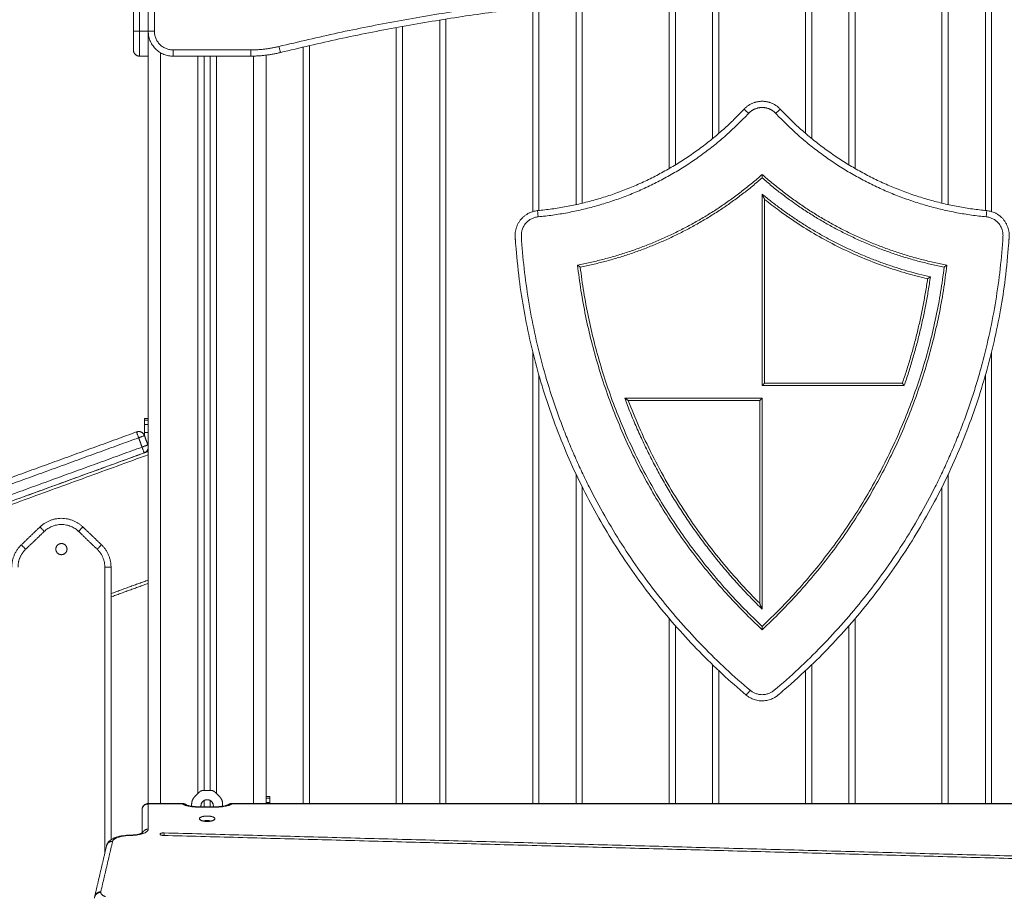
# Model space of a CAD drawing. Units: millimetres. Extents: x 25.2 to 49.2, y -18.8 to 2.2.
# Drawn here: x 41.4 to 42.2, y -2.2 to -1.5 of the extents above; entities that cross this region are included whole.
import ezdxf

# ---------------------------------------------------------------- set-up
doc = ezdxf.new("R2010")
doc.units = ezdxf.units.MM
doc.header["$MEASUREMENT"] = 0
doc.layers.get('0').update_dxf_attribs({"lineweight": 13})

msp = doc.modelspace()

# ---------------------------------------------------------------- linework, layer by layer
for points, degree in [([(41.45213, -1.4873), (41.45213, -1.3798), (41.45213, -1.2723)], 2), ([(41.45713, -1.4873), (41.45713, -1.3798), (41.45713, -1.2723)], 2), ([(41.46413, -1.2723), (41.46413, -1.3798), (41.46413, -1.4873)], 2), ([(41.46913, -1.2723), (41.46913, -1.3798), (41.46913, -1.4873)], 2), ([(41.88413, -1.45903), (41.88413, -1.52852), (41.88413, -1.598)], 2), ([(41.88913, -1.45881), (41.88913, -1.52693), (41.88913, -1.59504)], 2), ([(41.91913, -1.57382), (41.91913, -1.51581), (41.91913, -1.45779)], 2), ([(41.92413, -1.56963), (41.92413, -1.51365), (41.92413, -1.45768)], 2), ([(41.99413, -1.45768), (41.99413, -1.51365), (41.99413, -1.56962)], 2), ([(41.99913, -1.45779), (41.99913, -1.51581), (41.99913, -1.57382)], 2), ([(42.02913, -1.59504), (42.02913, -1.52692), (42.02913, -1.45881)], 2), ([(42.03413, -1.598), (42.03413, -1.52852), (42.03413, -1.45903)], 2), ([(41.77413, -1.46786), (41.77413, -1.55029), (41.77413, -1.63272)], 2), ([(41.77913, -1.4673), (41.77913, -1.54957), (41.77913, -1.63184)], 2), ([(41.80913, -1.62706), (41.80913, -1.54565), (41.80913, -1.46424)], 2), ([(41.81413, -1.62591), (41.81413, -1.54485), (41.81413, -1.46378)], 2), ([(42.10413, -1.46378), (42.10413, -1.54485), (42.10413, -1.62591)], 2), ([(42.10913, -1.46424), (42.10913, -1.54565), (42.10913, -1.62706)], 2), ([(42.13913, -1.63184), (42.13913, -1.54957), (42.13913, -1.4673)], 2), ([(42.14413, -1.63272), (42.14413, -1.55029), (42.14413, -1.46786)], 2), ([(41.66413, -1.4843), (41.66413, -1.7972), (41.66413, -2.1101)], 2), ([(41.66913, -1.48338), (41.66913, -1.79674), (41.66913, -2.1101)], 2), ([(41.69913, -2.1101), (41.69913, -1.79417), (41.69913, -1.47823)], 2), ([(41.70413, -2.1101), (41.70413, -1.79377), (41.70413, -1.47743)], 2), ([(41.46413, -1.4873), (41.46063, -1.4873), (41.45713, -1.4873)], 2), ([(41.46413, -2.1101), (41.46413, -1.7987), (41.46413, -1.4873)], 2), ([(41.58913, -2.1101), (41.58913, -1.80504), (41.58913, -1.49998)], 2), ([(41.59413, -2.1101), (41.59413, -1.80446), (41.59413, -1.49882)], 2), ([(41.45713, -1.5073), (41.46063, -1.5073), (41.46413, -1.5073)], 2), ([(41.47413, -1.50462), (41.47413, -1.80736), (41.47413, -2.1101)], 2), ([(41.48413, -1.5023), (41.51548, -1.5023), (41.54682, -1.5023)], 2), ([(41.48413, -1.5073), (41.51548, -1.5073), (41.54682, -1.5073)], 2), ([(41.50413, -2.10201), (41.50413, -1.80465), (41.50413, -1.5073)], 2), ([(41.50913, -1.5073), (41.50913, -1.8034), (41.50913, -2.09951)], 2), ([(41.51413, -2.09951), (41.51413, -1.8034), (41.51413, -1.5073)], 2), ([(41.51913, -1.5073), (41.51913, -1.80465), (41.51913, -2.10201)], 2), ([(41.54913, -2.1101), (41.54913, -1.80869), (41.54913, -1.50727)], 2), ([(41.55913, -1.50654), (41.55913, -1.80832), (41.55913, -2.1101)], 2), ([(41.88913, -1.60087), (41.88913, -1.60087), (41.88913, -1.60087)], 2), ([(41.95914, -1.61861), (41.95914, -1.69584), (41.95914, -1.77308)], 2), ([(41.96114, -1.62283), (41.96114, -1.69695), (41.96114, -1.77108)], 2), ([(41.77413, -1.74584), (41.77413, -1.92797), (41.77413, -2.1101)], 2), ([(42.14413, -2.1101), (42.14413, -1.92798), (42.14413, -1.74586)], 2), ([(41.77913, -1.76468), (41.77913, -1.93739), (41.77913, -2.1101)], 2), ([(42.13913, -2.1101), (42.13913, -1.9374), (42.13913, -1.7647)], 2), ([(41.95914, -1.77308), (42.01636, -1.77308), (42.07359, -1.77308)], 2), ([(41.96114, -1.77108), (42.01665, -1.77108), (42.07217, -1.77108)], 2), ([(41.95914, -1.78308), (41.90371, -1.78308), (41.84828, -1.78308)], 2), ([(41.95714, -1.78508), (41.90415, -1.78508), (41.85117, -1.78508)], 2), ([(41.95714, -1.94858), (41.95714, -1.86683), (41.95714, -1.78508)], 2), ([(41.95914, -1.95336), (41.95914, -1.86822), (41.95914, -1.78308)], 2), ([(41.46098, -1.79951), (41.46248, -1.79951), (41.46398, -1.79951)], 2), ([(41.46098, -1.80097), (41.46098, -1.80267), (41.46098, -1.80437)], 2), ([(41.46398, -1.80097), (41.46248, -1.80097), (41.46098, -1.80097)], 2), ([(41.46398, -1.80097), (41.46398, -1.80267), (41.46398, -1.80437)], 2), ([(41.46098, -1.80437), (41.46248, -1.80437), (41.46398, -1.80437)], 2), ([(41.45469, -1.81041), (41.38888, -1.83436), (41.32307, -1.85831)], 2), ([(41.32478, -1.86301), (41.39059, -1.83906), (41.4564, -1.8151)], 2), ([(41.4564, -1.8151), (41.45777, -1.81886), (41.45913, -1.82262)], 2), ([(41.46085, -1.81283), (41.46085, -1.81283), (41.46085, -1.81283), (41.46085, -1.81283)], 3), ([(41.46098, -1.81073), (41.46098, -1.81192), (41.46098, -1.81311)], 2), ([(41.46398, -1.81073), (41.46248, -1.81073), (41.46098, -1.81073)], 2), ([(41.4611, -1.81339), (41.46246, -1.81715), (41.46383, -1.82091)], 2), ([(41.46398, -1.81073), (41.46398, -1.81607), (41.46398, -1.82141)], 2), ([(41.45913, -1.82262), (41.39332, -1.84657), (41.32751, -1.87053)], 2), ([(41.46398, -1.82384), (41.46398, -1.82501), (41.46398, -1.82617)], 2), ([(41.46098, -1.82726), (41.06256, -1.97228), (40.66413, -2.11729)], 2), ([(41.46413, -1.82878), (41.06413, -1.97437), (40.66413, -2.11995)], 2), ([(41.46084, -1.82732), (41.39503, -1.85127), (41.32922, -1.87523)], 2), ([(41.46098, -1.82727), (41.46256, -1.82669), (41.46413, -1.82612)], 2), ([(41.4612, -1.82717), (41.4612, -1.82717), (41.4612, -1.82717), (41.4612, -1.82716)], 3), ([(41.80913, -2.1101), (41.80913, -1.97733), (41.80913, -1.84456)], 2), ([(42.10913, -1.84457), (42.10913, -1.97734), (42.10913, -2.1101)], 2), ([(41.81413, -2.1101), (41.81413, -1.98249), (41.81413, -1.85487)], 2), ([(42.10413, -1.85488), (42.10413, -1.98249), (42.10413, -2.1101)], 2), ([(41.37683, -1.88704), (41.36933, -1.89423), (41.36183, -1.90142)], 2), ([(41.42644, -1.90142), (41.41894, -1.89423), (41.41144, -1.88704)], 2), ([(41.38029, -1.89064), (41.37279, -1.89784), (41.36529, -1.90503)], 2), ([(41.42298, -1.90503), (41.41548, -1.89784), (41.40798, -1.89064)], 2), ([(41.42913, -2.15014), (41.42913, -2.0348), (41.42913, -1.91946)], 2), ([(41.43413, -2.13926), (41.43413, -2.02936), (41.43413, -1.91946)], 2), ([(41.43413, -1.94079), (41.44913, -1.93533), (41.46413, -1.92988)], 2), ([(41.43413, -1.94345), (41.44913, -1.938), (41.46413, -1.93254)], 2), ([(41.88413, -1.96086), (41.88413, -2.03548), (41.88413, -2.1101)], 2), ([(42.03413, -2.1101), (42.03413, -2.03548), (42.03413, -1.96086)], 2), ([(41.88913, -1.96665), (41.88913, -2.03837), (41.88913, -2.1101)], 2), ([(42.02913, -2.1101), (42.02913, -2.03838), (42.02913, -1.96665)], 2), ([(41.91913, -2.1101), (41.91913, -2.05413), (41.91913, -1.99815)], 2), ([(41.99913, -1.99815), (41.99913, -2.05413), (41.99913, -2.1101)], 2), ([(41.92413, -2.1101), (41.92413, -2.05651), (41.92413, -2.00292)], 2), ([(41.99413, -2.00292), (41.99413, -2.05651), (41.99413, -2.1101)], 2), ([(41.50517, -2.10097), (41.50347, -2.10267), (41.50177, -2.10437)], 2), ([(41.51456, -2.09951), (41.51163, -2.09951), (41.5087, -2.09951)], 2), ([(41.5215, -2.10437), (41.5198, -2.10267), (41.5181, -2.10097)], 2), ([(41.46413, -2.1101), (41.47819, -2.1101), (41.49225, -2.1101)], 2), ([(41.46413, -2.11041), (41.47789, -2.11041), (41.49164, -2.11041)], 2), ([(41.46413, -2.13074), (41.46413, -2.12057), (41.46413, -2.11041)], 2), ([(41.49225, -2.1101), (41.49205, -2.1101), (41.49184, -2.11021), (41.49164, -2.11041)], 3), ([(41.494, -2.11068), (41.494, -2.11068), (41.494, -2.11068), (41.494, -2.11068)], 3), ([(41.49913, -2.11073), (41.49913, -2.1115), (41.49913, -2.11226)], 2), ([(41.50913, -2.10768), (41.50913, -2.11017), (41.50913, -2.11267)], 2), ([(41.51413, -2.11267), (41.51413, -2.11017), (41.51413, -2.10768)], 2), ([(41.52413, -2.11226), (41.52413, -2.1115), (41.52413, -2.11073)], 2), ([(41.53102, -2.1101), (41.95913, -2.1101), (42.38725, -2.1101)], 2), ([(41.53162, -2.11041), (41.95913, -2.11041), (42.38664, -2.11041)], 2), ([(41.55928, -2.10435), (41.56078, -2.10435), (41.56228, -2.10435)], 2), ([(41.55928, -2.10581), (41.55928, -2.10751), (41.55928, -2.10921)], 2), ([(41.56228, -2.10581), (41.56078, -2.10581), (41.55928, -2.10581)], 2), ([(41.55928, -2.10921), (41.56078, -2.10921), (41.56228, -2.10921)], 2), ([(41.56228, -2.10581), (41.56228, -2.10751), (41.56228, -2.10921)], 2), ([(41.45913, -2.1151), (41.45913, -2.12452), (41.45913, -2.13393)], 2), ([(41.50463, -2.11267), (41.51163, -2.11267), (41.51863, -2.11267)], 2), ([(41.50463, -2.11297), (41.51163, -2.11297), (41.51863, -2.11297)], 2), ([(41.50681, -2.12376), (41.50607, -2.12307), (41.50533, -2.12238)], 2), ([(41.50613, -2.12348), (41.50601, -2.12337), (41.50589, -2.12327), (41.50577, -2.12316)], 3), ([(41.51793, -2.12238), (41.5172, -2.12307), (41.51646, -2.12376)], 2), ([(41.5175, -2.12316), (41.51738, -2.12327), (41.51726, -2.12337), (41.51714, -2.12348)], 3), ([(42.44038, -2.15993), (41.95862, -2.14685), (41.47686, -2.13378)], 2), ([(41.42585, -2.18136), (41.43063, -2.16097), (41.43541, -2.14058)], 2), ([(41.47638, -2.13582), (41.95814, -2.1489), (42.4399, -2.16197)], 2), ([(41.42098, -2.18492), (41.42576, -2.16453), (41.43054, -2.14414)], 2)]:
    msp.add_open_spline(points, degree=degree)
for points, weights, degree in [([(41.56953, -1.49954), (41.95913, -1.40364), (42.34874, -1.49954)], [1, 0.971014492754, 1], 2), ([(42.34754, -1.5044), (41.95913, -1.40879), (41.57072, -1.5044)], [1, 0.971014492754, 1], 2), ([(41.45213, -1.5023), (41.45213, -1.5023), (41.45213, -1.4873)], [1, 0.707106781187, 1], 2), ([(41.45713, -1.4873), (41.45213, -1.4873), (41.45213, -1.4873)], [1, 0.707106781187, 1], 2), ([(41.45713, -1.5073), (41.45713, -1.5073), (41.45713, -1.4873)], [1, 0.707106781187, 1], 2), ([(41.46413, -1.4873), (41.46413, -1.4873), (41.46913, -1.4873)], [1, 0.707106781187, 1], 2), ([(41.46413, -1.4873), (41.46413, -1.5073), (41.48413, -1.5073)], [1, 0.707106781187, 1], 2), ([(41.46913, -1.4873), (41.46913, -1.5023), (41.48413, -1.5023)], [1, 0.707106781187, 1], 2), ([(41.54682, -1.5023), (41.55834, -1.5023), (41.56953, -1.49954)], [1, 0.992727176205, 1], 2), ([(41.57072, -1.5044), (41.57072, -1.5044), (41.56953, -1.49954)], [1, 0.707106781187, 1], 2), ([(41.45213, -1.5023), (41.45213, -1.5073), (41.45713, -1.5073)], [1, 0.707106781187, 1], 2), ([(41.48413, -1.5073), (41.48413, -1.5073), (41.48413, -1.5023)], [1, 0.707106781187, 1], 2), ([(41.54682, -1.5073), (41.54682, -1.5073), (41.54682, -1.5023)], [1, 0.707106781187, 1], 2), ([(41.54682, -1.5073), (41.55895, -1.5073), (41.57072, -1.5044)], [1, 0.992727176205, 1], 2), ([(41.94454, -1.55007), (41.87675, -1.62246), (41.77804, -1.63194)], [1, 0.935468287352, 1], 2), ([(41.94819, -1.55348), (41.87911, -1.62725), (41.77852, -1.63692)], [1, 0.935468287352, 1], 2), ([(41.94454, -1.55007), (41.94454, -1.55007), (41.94819, -1.55348)], [1, 0.707106781173, 1], 2), ([(41.97373, -1.55007), (41.97373, -1.55007), (41.97009, -1.55348)], [1, 0.707106781187, 1], 2), ([(42.13975, -1.63692), (42.03916, -1.62725), (41.97009, -1.55348)], [1, 0.935468287352, 1], 2), ([(42.14023, -1.63194), (42.04152, -1.62246), (41.97373, -1.55007)], [1, 0.935468287352, 1], 2), ([(41.95914, -1.60278), (41.89479, -1.65995), (41.81019, -1.67582)], [1, 0.963659579366, 1], 2), ([(42.10808, -1.67582), (42.02349, -1.65995), (41.95914, -1.60278)], [1, 0.963659579438, 1], 2), ([(41.95914, -1.60545), (41.89552, -1.66132), (41.8124, -1.67744)], [1, 0.965199742498, 1], 2), ([(42.10588, -1.67744), (42.02275, -1.66132), (41.95914, -1.60545)], [1, 0.965199742498, 1], 2), ([(41.95914, -1.61861), (42.01891, -1.66831), (42.09476, -1.68533)], [1, 0.972153978891, 1], 2), ([(41.77852, -1.63692), (41.77804, -1.63194), (41.77804, -1.63194)], [1, 0.707106781186, 1], 2), ([(42.14023, -1.63194), (42.14023, -1.63194), (42.13975, -1.63692)], [1, 0.707106781186, 1], 2), ([(41.81019, -1.67582), (41.83051, -1.8503), (41.95914, -1.96993)], [1, 0.938392171687, 1], 2), ([(41.8124, -1.67744), (41.83306, -1.84901), (41.95914, -1.9672)], [1, 0.93973928998, 1], 2), ([(41.95914, -1.96993), (42.08776, -1.8503), (42.10808, -1.67582)], [1, 0.938392171725, 1], 2), ([(41.95914, -1.9672), (42.08522, -1.84901), (42.10588, -1.67744)], [1, 0.93973928998, 1], 2), ([(42.09252, -1.68687), (42.0863, -1.72993), (42.07217, -1.77108)], [1, 0.995614307171, 1], 2), ([(42.09476, -1.68533), (42.08845, -1.73023), (42.07359, -1.77308)], [1, 0.995278706759, 1], 2), ([(41.95914, -1.95336), (41.88465, -1.88063), (41.84828, -1.78308)], [1, 0.975840989307, 1], 2), ([(41.46098, -1.79951), (41.46098, -1.79951), (41.46098, -1.80097)], [1, 0.923879532511, 1], 2), ([(41.46398, -1.79951), (41.46398, -1.79951), (41.46398, -1.80097)], [1, 0.923879532511, 1], 2), ([(41.46098, -1.80437), (41.46098, -1.80701), (41.46098, -1.81073)], [1, 0.923879532511, 1], 2), ([(41.46398, -1.80437), (41.46398, -1.80701), (41.46398, -1.81073)], [1, 0.923879532511, 1], 2), ([(41.45469, -1.81041), (41.45469, -1.81041), (41.4564, -1.8151)], [1, 0.707106781187, 1], 2), ([(41.46085, -1.81283), (41.45884, -1.80889), (41.45469, -1.81041)], [0.954751965413, 0.73181519544, 1], 2), ([(41.4564, -1.8151), (41.4611, -1.81339), (41.4611, -1.81339)], [1, 0.707106781187, 1], 2), ([(41.4611, -1.81339), (41.46099, -1.81311), (41.46085, -1.81283)], [1, 0.975311079888, 0.954784378204], 2), ([(41.46383, -1.82091), (41.46383, -1.82091), (41.45913, -1.82262)], [1, 0.707106781187, 1], 2), ([(41.45913, -1.82262), (41.46084, -1.82732), (41.46084, -1.82732)], [1, 0.707106781187, 1], 2), ([(41.46084, -1.82732), (41.46554, -1.82561), (41.46383, -1.82091)], [1, 0.707106781187, 1], 2), ([(41.46098, -1.82726), (41.46098, -1.82726), (41.46098, -1.82727), (41.46098, -1.82727)], [1, 0.999866599944, 0.999866599944, 1], 3), ([(41.41144, -1.88704), (41.39413, -1.87044), (41.37683, -1.88704)], [1, 0.721782371473, 1], 2), ([(41.38029, -1.89064), (41.37683, -1.88704), (41.37683, -1.88704)], [1, 0.707106781186, 1], 2), ([(41.40798, -1.89064), (41.39413, -1.87737), (41.38029, -1.89064)], [1, 0.721782371473, 1], 2), ([(41.41144, -1.88704), (41.41144, -1.88704), (41.40798, -1.89064)], [1, 0.707106781187, 1], 2), ([(41.36183, -1.90142), (41.35413, -1.9088), (41.35413, -1.91946)], [1, 0.919815221181, 1], 2), ([(41.36529, -1.90503), (41.35913, -1.91093), (41.35913, -1.91946)], [1, 0.919815221181, 1], 2), ([(41.36529, -1.90503), (41.36183, -1.90142), (41.36183, -1.90142)], [1, 0.707106781186, 1], 2), ([(41.42298, -1.90503), (41.42644, -1.90142), (41.42644, -1.90142)], [1, 0.707106781187, 1], 2), ([(41.42913, -1.91946), (41.42913, -1.91093), (41.42298, -1.90503)], [1, 0.919815221181, 1], 2), ([(41.43413, -1.91946), (41.43413, -1.9088), (41.42644, -1.90142)], [1, 0.919815221181, 1], 2), ([(41.43413, -1.91946), (41.43413, -1.91946), (41.42913, -1.91946)], [1, 0.707106781187, 1], 2), ([(41.94949, -2.01878), (41.94627, -2.02261), (41.94627, -2.02261)], [1, 0.707106781186, 1], 2), ([(41.5087, -2.09951), (41.50663, -2.09951), (41.50517, -2.10097)], [1, 0.923879532511, 1], 2), ([(41.5181, -2.10097), (41.51663, -2.09951), (41.51456, -2.09951)], [1, 0.923879532511, 1], 2), ([(41.45913, -2.1151), (41.45913, -2.11041), (41.46413, -2.11041)], [1, 0.707106781187, 1], 2), ([(41.46413, -2.1101), (41.46413, -2.1101), (41.46413, -2.11041)], [1, 0.984807753012, 1], 2), ([(41.49164, -2.11041), (41.49597, -2.11297), (41.50463, -2.11297)], [1, 0.866025403784, 1], 2), ([(41.50177, -2.10437), (41.49913, -2.10701), (41.49913, -2.11073)], [1, 0.923879532511, 1], 2), ([(41.51863, -2.11297), (41.52729, -2.11297), (41.53162, -2.11041)], [1, 0.866025403784, 1], 2), ([(41.52413, -2.11073), (41.52413, -2.10701), (41.5215, -2.10437)], [1, 0.923879532511, 1], 2), ([(41.55928, -2.10435), (41.55928, -2.10435), (41.55928, -2.10581)], [1, 0.923879532511, 1], 2), ([(41.55928, -2.10921), (41.55928, -2.10963), (41.55928, -2.1101)], [1, 0.987004025177, 0.97844563113], 2), ([(41.56228, -2.10435), (41.56228, -2.10435), (41.56228, -2.10581)], [1, 0.923879532511, 1], 2), ([(41.56228, -2.10921), (41.56228, -2.10963), (41.56228, -2.1101)], [1, 0.987004025177, 0.97844563113], 2), ([(41.50463, -2.11267), (41.50463, -2.11267), (41.50463, -2.11297)], [1, 0.984807753012, 1], 2), ([(41.50668, -2.11267), (41.50663, -2.11234), (41.50663, -2.11201)], [0.951193283165, 0.973131947241, 1], 2), ([(41.51663, -2.11201), (41.51663, -2.11234), (41.51659, -2.11267)], [1, 0.973136536332, 0.951200777601], 2), ([(41.51863, -2.11267), (41.51863, -2.11267), (41.51863, -2.11297)], [1, 0.984807753012, 1], 2), ([(41.50533, -2.12238), (41.50533, -2.12278), (41.50577, -2.12316)], [1, 0.982703052813, 1], 2), ([(41.5175, -2.12316), (41.51793, -2.12278), (41.51793, -2.12238)], [1, 0.982703052813, 1], 2), ([(41.44975, -2.13586), (41.44971, -2.13556), (41.44968, -2.13556)], [1, 0.984784584601, 1], 2), ([(41.44975, -2.13586), (41.46413, -2.13566), (41.46413, -2.13074)], [1, 0.721429428807, 1], 2), ([(41.45946, -2.13377), (41.46069, -2.13074), (41.46413, -2.13074)], [0.892664731295, 0.777871667336, 1], 2), ([(41.47362, -2.1348), (41.47362, -2.13575), (41.47638, -2.13582)], [1, 0.734537620077, 1], 2), ([(41.4768, -2.13584), (41.47686, -2.13481), (41.47686, -2.13378)], [0.855105984923, 0.868632255784, 1], 2), ([(41.43054, -2.14414), (41.4314, -2.14047), (41.43541, -2.14058)], [1, 0.779248599605, 1], 2), ([(41.43541, -2.14058), (41.43647, -2.13605), (41.44975, -2.13586)], [1, 0.748544671776, 1], 2), ([(41.4208, -2.18647), (41.4208, -2.18177), (41.4258, -2.18177)], [1, 0.707106781187, 1], 2), ([(41.42098, -2.18492), (41.42184, -2.18125), (41.42585, -2.18136)], [1, 0.779248060498, 1], 2), ([(41.4258, -2.18177), (41.4258, -2.18157), (41.42585, -2.18136)], [1, 0.999200095988, 1], 2), ([(41.4258, -2.18177), (41.4258, -2.18373), (41.42962, -2.18519)], [1, 0.934172358963, 1], 2)]:
    msp.add_rational_spline(points, weights, degree=degree)
for points, weights, knots in [([(41.97373, -1.55007), (41.96781, -1.54374), (41.95914, -1.54374), (41.95046, -1.54374), (41.94454, -1.55007)], [1, 0.917467069694, 1, 0.917467069694, 1], [0, 0, 0, 12.273913, 12.273913, 24.547827, 24.547827, 24.547827]), ([(41.97009, -1.55348), (41.96564, -1.54874), (41.95914, -1.54874), (41.95263, -1.54874), (41.94819, -1.55348)], [1, 0.917467069694, 1, 0.917467069694, 1], [0, 0, 0, 12.273913, 12.273913, 24.547827, 24.547827, 24.547827]), ([(41.77804, -1.63194), (41.7588, -1.63379), (41.75999, -1.65309), (41.7739, -1.87779), (41.94627, -2.02261)], [1, 0.719025840977, 1, 0.919062669114, 1], [0, 0, 0, 29.945052, 29.945052, 444.356737, 444.356737, 444.356737]), ([(41.94627, -2.02261), (41.95914, -2.03342), (41.972, -2.02261), (42.14437, -1.87779), (42.15828, -1.65309), (42.15947, -1.63379), (42.14023, -1.63194)], [1, 0.765636805701, 1, 0.919062669114, 1, 0.719025840977, 1], [0, 0, 0, 26.869502, 26.869502, 435.772692, 435.772692, 465.319705, 465.319705, 465.319705]), ([(41.39413, -1.9094), (41.38963, -1.9094), (41.38963, -1.9049), (41.38963, -1.9004), (41.39413, -1.9004), (41.39863, -1.9004), (41.39863, -1.9049), (41.39863, -1.9094), (41.39413, -1.9094)], [1, 0.707106781187, 1, 0.707106781187, 1, 0.707106781187, 1, 0.707106781187, 1], [2591.630725, 2591.630725, 2591.630725, 2598.699308, 2598.699308, 2605.767892, 2605.767892, 2612.836475, 2612.836475, 2619.905059, 2619.905059, 2619.905059]), ([(41.50663, -2.11201), (41.50663, -2.10701), (41.51163, -2.10701), (41.51663, -2.10701), (41.51663, -2.11201)], [1, 0.707106781187, 1, 0.707106781187, 1], [-15.707963, -15.707963, -15.707963, -7.853982, -7.853982, 0, 0, 0]), ([(41.51793, -2.12238), (41.51793, -2.12022), (41.51163, -2.12022), (41.50533, -2.12022), (41.50533, -2.12238)], [1, 0.707106781187, 1, 0.707106781187, 1], [-19.792034, -19.792034, -19.792034, -9.896017, -9.896017, 0, 0, 0]), ([(41.50577, -2.12316), (41.50733, -2.12453), (41.51163, -2.12453), (41.51594, -2.12453), (41.5175, -2.12316)], [1, 0.825823902011, 1, 0.825823902011, 1], [-17.445114, -17.445114, -17.445114, -9.896017, -9.896017, -2.34692, -2.34692, -2.34692]), ([(41.51446, -2.1243), (41.51341, -2.12381), (41.51163, -2.12381), (41.50985, -2.12381), (41.50881, -2.1243)], [0.858703434094, 0.82609057193, 1, 0.826094633329, 0.858701910955], [-8.762175, -8.762175, -8.762175, -5.497787, -5.497787, -2.233476, -2.233476, -2.233476]), ([(41.47686, -2.13378), (41.47555, -2.13374), (41.47459, -2.13405), (41.47362, -2.13435), (41.47362, -2.1348)], [1, 0.916124436459, 1, 0.916124436459, 1], [0, 0, 0, 2.474955, 2.474955, 4.94991, 4.94991, 4.94991])]:
    msp.add_rational_spline(points, weights, degree=2, knots=knots)
for points, knots in [([(41.95914, -1.60278), (41.95914, -1.60293), (41.95914, -1.60308), (41.95914, -1.60337), (41.95914, -1.60352), (41.95914, -1.60375), (41.95914, -1.60382), (41.95914, -1.60397), (41.95914, -1.60404), (41.95914, -1.60418), (41.95914, -1.60426), (41.95914, -1.6044), (41.95914, -1.60446), (41.95914, -1.6046), (41.95914, -1.60466), (41.95914, -1.60479), (41.95914, -1.60485), (41.95914, -1.60493), (41.95914, -1.60496), (41.95914, -1.60501), (41.95914, -1.60504), (41.95914, -1.60509), (41.95914, -1.60511), (41.95914, -1.60516), (41.95914, -1.60518), (41.95914, -1.60522), (41.95914, -1.60524), (41.95914, -1.60528), (41.95914, -1.6053), (41.95914, -1.60533), (41.95914, -1.60534), (41.95914, -1.60537), (41.95914, -1.60538), (41.95914, -1.6054), (41.95914, -1.60541), (41.95914, -1.60543), (41.95914, -1.60543), (41.95914, -1.60544), (41.95914, -1.60545), (41.95914, -1.60545), (41.95914, -1.60545), (41.95914, -1.60545)], [-3.681382, -3.681382, -3.681382, -3.681382, -3.221257, -3.221257, -2.761133, -2.761133, -2.53107, -2.53107, -2.301007, -2.301007, -2.070939, -2.070939, -1.840872, -1.840872, -1.610745, -1.610745, -1.380619, -1.380619, -1.265577, -1.265577, -1.150534, -1.150534, -1.035491, -1.035491, -0.920449, -0.920449, -0.805363, -0.805363, -0.690278, -0.690278, -0.575193, -0.575193, -0.460107, -0.460107, -0.345081, -0.345081, -0.230054, -0.230054, -0.115027, -0.115027, 0, 0, 0, 0]), ([(41.96114, -1.62283), (41.96103, -1.62261), (41.96081, -1.62215), (41.96048, -1.62146), (41.96016, -1.62078), (41.95986, -1.62016), (41.95961, -1.61961), (41.9594, -1.61916), (41.95925, -1.61884), (41.95916, -1.61865), (41.95914, -1.61861), (41.95914, -1.61861)], [-5.448982, -5.448982, -5.448982, -5.448982, -4.698103, -3.921903, -3.150645, -2.418131, -1.755728, -1.185443, -0.713844, -0.328561, 0, 0, 0, 0]), ([(41.96114, -1.62283), (41.96499, -1.62596), (41.97396, -1.63289), (41.98857, -1.64299), (42.00499, -1.65298), (42.02202, -1.66199), (42.03955, -1.66998), (42.05748, -1.6769), (42.07516, -1.68254), (42.08691, -1.68558), (42.09252, -1.68687)], [4.241633, 4.241633, 4.241633, 4.241633, 19.122184, 38.244369, 57.501236, 76.758103, 96.014971, 115.271838, 134.394022, 151.668086, 151.668086, 151.668086, 151.668086]), ([(41.77852, -1.63692), (41.77806, -1.63697), (41.77714, -1.6371), (41.77579, -1.63742), (41.77448, -1.63786), (41.77318, -1.63844), (41.77191, -1.63916), (41.77069, -1.64003), (41.76955, -1.64101), (41.76853, -1.6421), (41.76761, -1.64328), (41.76682, -1.64456), (41.76616, -1.6459), (41.76565, -1.64727), (41.76528, -1.64864), (41.76505, -1.65001), (41.76494, -1.65139), (41.76495, -1.65232), (41.76498, -1.65278), (41.76551, -1.66138), (41.76701, -1.67856), (41.77054, -1.70432), (41.77539, -1.73), (41.78158, -1.75562), (41.78909, -1.78099), (41.79645, -1.80187), (41.80298, -1.81836), (41.80821, -1.83063), (41.81375, -1.84276), (41.82154, -1.85873), (41.83203, -1.87828), (41.8458, -1.90105), (41.86071, -1.9231), (41.87662, -1.9442), (41.89347, -1.96433), (41.91117, -1.98346), (41.92982, -2.00168), (41.94284, -2.01319), (41.94949, -2.01878)], [0, 0, 0, 0, 1.385562, 2.771124, 4.156686, 5.542248, 7.038173, 8.534099, 10.030024, 11.52595, 13.021875, 14.517801, 16.013726, 17.509652, 18.895214, 20.280776, 21.666338, 23.0519, 23.0519, 23.0519, 48.90963, 74.76736, 101.027005, 127.28665, 153.821245, 180.35584, 193.69296, 207.030079, 220.367199, 233.704318, 260.308736, 286.913153, 313.51757, 340.121987, 366.180675, 392.239362, 418.29805, 444.356737, 444.356737, 444.356737, 444.356737]), ([(41.94949, -2.01878), (41.94981, -2.01905), (41.95048, -2.01957), (41.95155, -2.02026), (41.95267, -2.02085), (41.95387, -2.02136), (41.95513, -2.02177), (41.95644, -2.02207), (41.95778, -2.02225), (41.95914, -2.02232), (41.96049, -2.02225), (41.96183, -2.02207), (41.96315, -2.02177), (41.96441, -2.02136), (41.9656, -2.02085), (41.96672, -2.02026), (41.96779, -2.01957), (41.96846, -2.01905), (41.96878, -2.01878), (41.97544, -2.01319), (41.98846, -2.00168), (42.0071, -1.98346), (42.0248, -1.96433), (42.04165, -1.9442), (42.05756, -1.9231), (42.07247, -1.90105), (42.08624, -1.87828), (42.09673, -1.85873), (42.10452, -1.84276), (42.11006, -1.83063), (42.11529, -1.81836), (42.12019, -1.80598), (42.12477, -1.7935), (42.12902, -1.78093), (42.13295, -1.76826), (42.13771, -1.75139), (42.14284, -1.7302), (42.14768, -1.70458), (42.15124, -1.67876), (42.15275, -1.66145), (42.15329, -1.65278), (42.15332, -1.65232), (42.15333, -1.65139), (42.15323, -1.65001), (42.15299, -1.64864), (42.15262, -1.64727), (42.15211, -1.6459), (42.15145, -1.64456), (42.15066, -1.64328), (42.14975, -1.6421), (42.14872, -1.64101), (42.14759, -1.64003), (42.14636, -1.63916), (42.14509, -1.63844), (42.14379, -1.63786), (42.14248, -1.63742), (42.14113, -1.6371), (42.14021, -1.63697), (42.13975, -1.63692)], [0, 0, 0, 0, 1.268955, 2.53791, 3.806864, 5.075819, 6.427235, 7.778651, 9.130068, 10.481484, 11.8329, 13.184316, 14.535732, 15.887148, 17.156103, 18.425058, 19.694013, 20.962967, 20.962967, 20.962967, 47.021655, 73.080342, 99.13903, 125.197717, 151.802134, 178.406552, 205.010969, 231.615386, 244.952506, 258.289625, 271.626745, 284.963865, 298.231162, 311.49846, 324.765757, 338.033055, 364.091743, 390.15043, 416.209117, 442.267805, 442.267805, 442.267805, 443.653367, 445.038929, 446.424491, 447.810053, 449.305978, 450.801904, 452.297829, 453.793755, 455.28968, 456.785606, 458.281531, 459.777457, 461.163019, 462.548581, 463.934143, 465.319705, 465.319705, 465.319705, 465.319705]), ([(41.8124, -1.67744), (41.8124, -1.67744), (41.81239, -1.67744), (41.81239, -1.67743), (41.81239, -1.67743), (41.81238, -1.67743), (41.81237, -1.67742), (41.81236, -1.67741), (41.81235, -1.67741), (41.81233, -1.67739), (41.81232, -1.67739), (41.8123, -1.67737), (41.81229, -1.67736), (41.81226, -1.67734), (41.81225, -1.67733), (41.81222, -1.67731), (41.8122, -1.6773), (41.81217, -1.67727), (41.81215, -1.67726), (41.81211, -1.67723), (41.81209, -1.67721), (41.81203, -1.67717), (41.81198, -1.67714), (41.81189, -1.67707), (41.81184, -1.67703), (41.81173, -1.67695), (41.81168, -1.67691), (41.81157, -1.67683), (41.81151, -1.67679), (41.8114, -1.67671), (41.81134, -1.67667), (41.81122, -1.67658), (41.81116, -1.67653), (41.81104, -1.67645), (41.81098, -1.6764), (41.8108, -1.67627), (41.81067, -1.67618), (41.81043, -1.676), (41.81031, -1.67591), (41.81019, -1.67582)], [0, 0, 0, 0, 0.116738, 0.116738, 0.233476, 0.233476, 0.350214, 0.350214, 0.466952, 0.466952, 0.583678, 0.583678, 0.700403, 0.700403, 0.817128, 0.817128, 0.933853, 0.933853, 1.050591, 1.050591, 1.167329, 1.167329, 1.400806, 1.400806, 1.634327, 1.634327, 1.867848, 1.867848, 2.101312, 2.101312, 2.334775, 2.334775, 2.568234, 2.568234, 2.801694, 2.801694, 3.26861, 3.26861, 3.735528, 3.735528, 3.735528, 3.735528]), ([(42.10588, -1.67744), (42.10588, -1.67744), (42.10588, -1.67744), (42.10588, -1.67743), (42.10588, -1.67743), (42.10589, -1.67743), (42.1059, -1.67742), (42.10591, -1.67741), (42.10592, -1.67741), (42.10594, -1.67739), (42.10595, -1.67739), (42.10597, -1.67737), (42.10598, -1.67736), (42.10601, -1.67734), (42.10602, -1.67733), (42.10605, -1.67731), (42.10607, -1.6773), (42.10611, -1.67727), (42.10612, -1.67726), (42.10616, -1.67723), (42.10618, -1.67721), (42.10625, -1.67717), (42.10629, -1.67714), (42.10638, -1.67707), (42.10643, -1.67703), (42.10654, -1.67695), (42.10659, -1.67691), (42.1067, -1.67683), (42.10676, -1.67679), (42.10687, -1.67671), (42.10693, -1.67667), (42.10705, -1.67658), (42.10711, -1.67653), (42.10723, -1.67645), (42.10729, -1.6764), (42.10748, -1.67627), (42.1076, -1.67618), (42.10784, -1.676), (42.10796, -1.67591), (42.10808, -1.67582)], [0, 0, 0, 0, 0.116736, 0.116736, 0.233473, 0.233473, 0.350209, 0.350209, 0.466945, 0.466945, 0.583672, 0.583672, 0.700399, 0.700399, 0.817125, 0.817125, 0.933852, 0.933852, 1.05059, 1.05059, 1.167328, 1.167328, 1.400804, 1.400804, 1.634326, 1.634326, 1.867848, 1.867848, 2.101311, 2.101311, 2.334775, 2.334775, 2.568234, 2.568234, 2.801694, 2.801694, 3.268755, 3.268755, 3.735528, 3.735528, 3.735528, 3.735528]), ([(42.09252, -1.68687), (42.09264, -1.68679), (42.09277, -1.6867), (42.09301, -1.68653), (42.09314, -1.68645), (42.09333, -1.68632), (42.09339, -1.68628), (42.09351, -1.68619), (42.09357, -1.68615), (42.09369, -1.68607), (42.09375, -1.68603), (42.09387, -1.68595), (42.09393, -1.68591), (42.09404, -1.68583), (42.09409, -1.68579), (42.0942, -1.68572), (42.09425, -1.68568), (42.09432, -1.68563), (42.09434, -1.68562), (42.09439, -1.68559), (42.09441, -1.68557), (42.09445, -1.68554), (42.09447, -1.68553), (42.09451, -1.6855), (42.09453, -1.68549), (42.09457, -1.68546), (42.09458, -1.68545), (42.09461, -1.68543), (42.09463, -1.68542), (42.09466, -1.6854), (42.09467, -1.68539), (42.09469, -1.68538), (42.0947, -1.68537), (42.09472, -1.68536), (42.09473, -1.68535), (42.09474, -1.68534), (42.09475, -1.68534), (42.09475, -1.68534), (42.09476, -1.68533), (42.09476, -1.68533), (42.09476, -1.68533), (42.09476, -1.68533)], [-3.723236, -3.723236, -3.723236, -3.723236, -3.257848, -3.257848, -2.792461, -2.792461, -2.559767, -2.559767, -2.327072, -2.327072, -2.094374, -2.094374, -1.861675, -1.861675, -1.628896, -1.628896, -1.396117, -1.396117, -1.279777, -1.279777, -1.163437, -1.163437, -1.047098, -1.047098, -0.930758, -0.930758, -0.814419, -0.814419, -0.69808, -0.69808, -0.581741, -0.581741, -0.465403, -0.465403, -0.349052, -0.349052, -0.232701, -0.232701, -0.116351, -0.116351, 0, 0, 0, 0]), ([(41.96114, -1.77108), (41.96103, -1.77118), (41.96081, -1.7714), (41.96048, -1.77173), (41.96016, -1.77205), (41.95986, -1.77235), (41.9596, -1.77261), (41.95939, -1.77282), (41.95924, -1.77297), (41.95915, -1.77306), (41.95914, -1.77308), (41.95914, -1.77308)], [-3.815354, -3.815354, -3.815354, -3.815354, -3.358217, -2.882531, -2.401408, -1.929288, -1.479302, -1.060564, -0.676463, -0.324834, 0, 0, 0, 0]), ([(42.07359, -1.77308), (42.07359, -1.77308), (42.07359, -1.77307), (42.07358, -1.77306), (42.07358, -1.77306), (42.07357, -1.77305), (42.07357, -1.77304), (42.07356, -1.77303), (42.07355, -1.77302), (42.07354, -1.773), (42.07353, -1.77299), (42.07351, -1.77297), (42.07351, -1.77296), (42.07349, -1.77293), (42.07348, -1.77292), (42.07345, -1.77287), (42.07342, -1.77284), (42.07339, -1.77279), (42.07337, -1.77277), (42.07335, -1.77273), (42.07333, -1.77271), (42.07329, -1.77265), (42.07326, -1.7726), (42.07319, -1.77251), (42.07316, -1.77246), (42.07308, -1.77236), (42.07305, -1.77231), (42.07297, -1.77221), (42.07293, -1.77215), (42.07285, -1.77204), (42.07281, -1.77199), (42.07273, -1.77187), (42.07269, -1.77182), (42.07257, -1.77164), (42.07249, -1.77153), (42.07237, -1.77136), (42.07233, -1.7713), (42.07224, -1.77119), (42.0722, -1.77113), (42.07217, -1.77108)], [0, 0, 0, 0, 0.219114, 0.219114, 0.328672, 0.328672, 0.438229, 0.438229, 0.547725, 0.547725, 0.657222, 0.657222, 0.766719, 0.766719, 0.876215, 0.876215, 1.095302, 1.095302, 1.204845, 1.204845, 1.314389, 1.314389, 1.533427, 1.533427, 1.752466, 1.752466, 1.971476, 1.971476, 2.190486, 2.190486, 2.409492, 2.409492, 2.628497, 2.628497, 3.066506, 3.066506, 3.285511, 3.285511, 3.504516, 3.504516, 3.504516, 3.504516]), ([(41.85117, -1.78508), (41.85101, -1.78497), (41.8507, -1.78475), (41.85022, -1.78442), (41.84976, -1.7841), (41.84933, -1.7838), (41.84895, -1.78354), (41.84865, -1.78333), (41.84843, -1.78318), (41.84831, -1.78309), (41.84828, -1.78308), (41.84828, -1.78308)], [-4.407986, -4.407986, -4.407986, -4.407986, -3.839266, -3.250809, -2.662521, -2.096155, -1.571272, -1.100865, -0.688139, -0.325968, 0, 0, 0, 0]), ([(41.95714, -1.94858), (41.95226, -1.94372), (41.94163, -1.93264), (41.92597, -1.9146), (41.91032, -1.89443), (41.89577, -1.87338), (41.88241, -1.85157), (41.8703, -1.82909), (41.85988, -1.8069), (41.85384, -1.7921), (41.85117, -1.78508)], [4.7721, 4.7721, 4.7721, 4.7721, 25.417391, 50.834781, 76.407249, 101.979717, 127.552184, 153.124652, 178.542043, 201.076045, 201.076045, 201.076045, 201.076045]), ([(41.95914, -1.78308), (41.95914, -1.78308), (41.95912, -1.78309), (41.95903, -1.78318), (41.95888, -1.78333), (41.95867, -1.78354), (41.95841, -1.7838), (41.95811, -1.7841), (41.95779, -1.78442), (41.95746, -1.78475), (41.95724, -1.78497), (41.95714, -1.78508)], [0, 0, 0, 0, 0.324834, 0.676463, 1.060564, 1.479302, 1.929288, 2.401408, 2.882531, 3.358217, 3.815354, 3.815354, 3.815354, 3.815354]), ([(41.45527, -1.81025), (41.4552, -1.81027), (41.45513, -1.81028), (41.45493, -1.81033), (41.45481, -1.81036), (41.45469, -1.81041)], [7.2911946, 7.2911946, 7.2911946, 7.2911946, 7.5880618, 7.5880618, 8.0929658, 8.0929658, 8.0929658, 8.0929658]), ([(41.4612, -1.82717), (41.4612, -1.82717), (41.46119, -1.82717), (41.46113, -1.8272), (41.46107, -1.82723), (41.461, -1.82726)], [7.583824, 7.583824, 7.583824, 7.583824, 7.5880618, 7.5880618, 7.8711615, 7.8711615, 7.8711615, 7.8711615]), ([(41.95914, -1.95336), (41.95914, -1.95336), (41.95911, -1.95331), (41.95902, -1.95309), (41.95887, -1.95273), (41.95866, -1.95224), (41.95841, -1.95162), (41.95811, -1.95091), (41.95779, -1.95014), (41.95746, -1.94936), (41.95724, -1.94883), (41.95714, -1.94858)], [0, 0, 0, 0, 0.3297, 0.724854, 1.220944, 1.832535, 2.552694, 3.3572, 4.211068, 5.076034, 5.917218, 5.917218, 5.917218, 5.917218]), ([(41.95914, -1.9672), (41.95914, -1.9672), (41.95914, -1.9672), (41.95914, -1.9672), (41.95914, -1.96721), (41.95914, -1.96722), (41.95914, -1.96722), (41.95914, -1.96724), (41.95914, -1.96725), (41.95914, -1.96727), (41.95914, -1.96729), (41.95914, -1.96731), (41.95914, -1.96733), (41.95914, -1.96736), (41.95914, -1.96738), (41.95914, -1.96742), (41.95914, -1.96744), (41.95914, -1.96748), (41.95914, -1.9675), (41.95914, -1.96755), (41.95914, -1.96758), (41.95914, -1.96766), (41.95914, -1.96771), (41.95914, -1.96783), (41.95914, -1.96789), (41.95914, -1.96802), (41.95914, -1.96809), (41.95914, -1.96822), (41.95914, -1.96829), (41.95914, -1.96844), (41.95914, -1.96851), (41.95914, -1.96865), (41.95914, -1.96873), (41.95914, -1.96888), (41.95914, -1.96895), (41.95914, -1.96918), (41.95914, -1.96933), (41.95914, -1.96964), (41.95914, -1.96979), (41.95914, -1.96993)], [0, 0, 0, 0, 0.116784, 0.116784, 0.233567, 0.233567, 0.350351, 0.350351, 0.467134, 0.467134, 0.583904, 0.583904, 0.700675, 0.700675, 0.817445, 0.817445, 0.934215, 0.934215, 1.050999, 1.050999, 1.167782, 1.167782, 1.401349, 1.401349, 1.634994, 1.634994, 1.86864, 1.86864, 2.102207, 2.102207, 2.335775, 2.335775, 2.569338, 2.569338, 2.802901, 2.802901, 3.270024, 3.270024, 3.73715, 3.73715, 3.73715, 3.73715]), ([(41.45913, -2.1151), (41.45913, -2.11444), (41.45927, -2.11378), (41.45953, -2.11316), (41.4598, -2.11252), (41.4602, -2.11194), (41.46071, -2.11146), (41.46119, -2.111), (41.46177, -2.11065), (41.46239, -2.11042), (41.46295, -2.11021), (41.46354, -2.1101), (41.46413, -2.1101)], [0, 0, 0, 0, 2.006889, 2.006889, 2.006889, 4.110851, 4.110851, 4.110851, 6.114854, 6.114854, 6.114854, 7.90504, 7.90504, 7.90504, 7.90504]), ([(41.49164, -2.11041), (41.49209, -2.11023), (41.49254, -2.11018), (41.49319, -2.11028), (41.4934, -2.11035), (41.49374, -2.11051), (41.49387, -2.11059), (41.494, -2.11068)], [0, 0, 0, 0, 2.025894, 2.025894, 3.038841, 3.038841, 3.719702, 3.719702, 3.719702, 3.719702]), ([(41.49225, -2.1101), (41.49228, -2.1101), (41.49232, -2.1101), (41.49236, -2.11011), (41.49269, -2.11012), (41.49301, -2.11018), (41.49332, -2.11031), (41.49356, -2.1104), (41.49379, -2.11053), (41.494, -2.11068)], [0.000001, 0.000001, 0.000001, 0.000001, 0.124838, 0.124838, 0.124838, 1.264035, 1.264035, 1.264035, 2.157514, 2.157514, 2.157514, 2.157514]), ([(41.494, -2.11068), (41.49403, -2.1107), (41.49407, -2.11073), (41.4942, -2.11081), (41.49429, -2.11086), (41.49449, -2.11097), (41.4946, -2.11102), (41.49484, -2.11113), (41.49496, -2.11118), (41.49525, -2.1113), (41.49544, -2.11137), (41.49564, -2.11144), (41.49587, -2.11151), (41.49611, -2.11159), (41.49672, -2.11176), (41.49711, -2.11186), (41.49821, -2.11211), (41.49898, -2.11224), (41.5013, -2.11256), (41.50297, -2.11267), (41.50463, -2.11267)], [6.521788, 6.521788, 6.521788, 6.521788, 7.324764, 7.324764, 8.305622, 8.305622, 9.177288, 9.177288, 9.929208, 9.929208, 10.939512, 10.939512, 10.939512, 12.0696, 12.0696, 13.626896, 13.626896, 16.290064, 16.290064, 21.313752, 21.313752, 21.313752, 21.313752]), ([(41.51863, -2.11267), (41.5203, -2.11267), (41.52196, -2.11256), (41.52429, -2.11224), (41.52505, -2.11211), (41.52616, -2.11186), (41.52654, -2.11176), (41.52715, -2.11159), (41.5274, -2.11151), (41.52762, -2.11144), (41.52782, -2.11137), (41.52801, -2.1113), (41.52831, -2.11118), (41.52843, -2.11113), (41.52866, -2.11102), (41.52877, -2.11097), (41.52898, -2.11086), (41.52907, -2.11081), (41.5292, -2.11073), (41.52924, -2.1107), (41.52927, -2.11068)], [0, 0, 0, 0, 5.023687, 5.023687, 7.686855, 7.686855, 9.244151, 9.244151, 10.374239, 10.374239, 10.374239, 11.384544, 11.384544, 12.136464, 12.136464, 13.00813, 13.00813, 13.988987, 13.988987, 14.795914, 14.795914, 14.795914, 14.795914]), ([(41.52927, -2.11068), (41.52948, -2.11053), (41.5297, -2.1104), (41.52995, -2.11031), (41.53026, -2.11018), (41.53058, -2.11012), (41.53091, -2.11011), (41.53095, -2.1101), (41.53098, -2.1101), (41.53102, -2.1101)], [0.001226, 0.001226, 0.001226, 0.001226, 0.894366, 0.894366, 0.894366, 2.033563, 2.033563, 2.033563, 2.158401, 2.158401, 2.158401, 2.158401]), ([(41.52927, -2.11068), (41.52939, -2.11059), (41.52953, -2.11051), (41.52986, -2.11035), (41.53007, -2.11028), (41.53073, -2.11018), (41.53118, -2.11023), (41.53162, -2.11041)], [4.383854, 4.383854, 4.383854, 4.383854, 5.064736, 5.064736, 6.077683, 6.077683, 8.103577, 8.103577, 8.103577, 8.103577]), ([(41.53162, -2.11041), (41.53157, -2.11035), (41.53151, -2.1103), (41.5314, -2.11022), (41.53134, -2.11019), (41.5312, -2.11012), (41.53111, -2.1101), (41.53102, -2.1101)], [0, 0, 0, 0, 0.507955, 0.507955, 1.01591, 1.01591, 1.840124, 1.840124, 1.840124, 1.840124]), ([(41.43054, -2.14414), (41.43056, -2.14408), (41.43057, -2.14401), (41.43063, -2.14379), (41.43068, -2.14362), (41.43074, -2.14344), (41.43075, -2.14342), (41.43081, -2.14326), (41.43086, -2.14313), (41.43099, -2.14283), (41.43106, -2.14267), (41.43125, -2.14231), (41.43136, -2.14211), (41.43158, -2.14176), (41.43168, -2.14161), (41.43189, -2.14133), (41.432, -2.1412), (41.43241, -2.1407), (41.43274, -2.14037), (41.4331, -2.14006), (41.43331, -2.13987), (41.43353, -2.1397), (41.43402, -2.13934), (41.43429, -2.13915), (41.43487, -2.13879), (41.43517, -2.13862), (41.43576, -2.13831), (41.43605, -2.13817), (41.43658, -2.13793), (41.43683, -2.13782), (41.43743, -2.13758), (41.43778, -2.13745), (41.43814, -2.13733), (41.43853, -2.1372), (41.43893, -2.13707), (41.43989, -2.13679), (41.44047, -2.13665), (41.44192, -2.13632), (41.44281, -2.13616), (41.44564, -2.13575), (41.44764, -2.13559), (41.44968, -2.13556)], [1.937991, 1.937991, 1.937991, 1.937991, 2.175169, 2.175169, 2.818802, 2.818802, 2.895558, 2.895558, 3.448129, 3.448129, 4.110242, 4.110242, 5.01054, 5.01054, 5.696042, 5.696042, 6.371851, 6.371851, 8.259493, 8.259493, 8.259493, 9.39259, 9.39259, 10.721009, 10.721009, 12.130966, 12.130966, 13.363157, 13.363157, 14.409469, 14.409469, 15.792762, 15.792762, 15.792762, 17.303093, 17.303093, 19.347086, 19.347086, 22.309827, 22.309827, 28.433431, 28.433431, 28.433431, 28.433431]), ([(41.44968, -2.13556), (41.45116, -2.13554), (41.45263, -2.13544), (41.45479, -2.13514), (41.45555, -2.13501), (41.45666, -2.13476), (41.45704, -2.13466), (41.45765, -2.13449), (41.4579, -2.13441), (41.45812, -2.13433), (41.45832, -2.13426), (41.45851, -2.13419), (41.45881, -2.13408), (41.45893, -2.13402), (41.45916, -2.13392), (41.45927, -2.13386), (41.45948, -2.13376), (41.45957, -2.13371), (41.4597, -2.13362), (41.45975, -2.13359), (41.4598, -2.13355), (41.45981, -2.13354), (41.45981, -2.13354)], [0.546302, 0.546302, 0.546302, 0.546302, 5.023687, 5.023687, 7.686855, 7.686855, 9.244151, 9.244151, 10.374239, 10.374239, 10.374239, 11.384544, 11.384544, 12.136464, 12.136464, 13.00813, 13.00813, 13.988987, 13.988987, 14.899113, 14.899113, 15.641957, 15.641957, 15.641957, 15.641957])]:
    msp.add_open_spline(points, degree=3, knots=knots)

doc.saveas('drawing.dxf')
